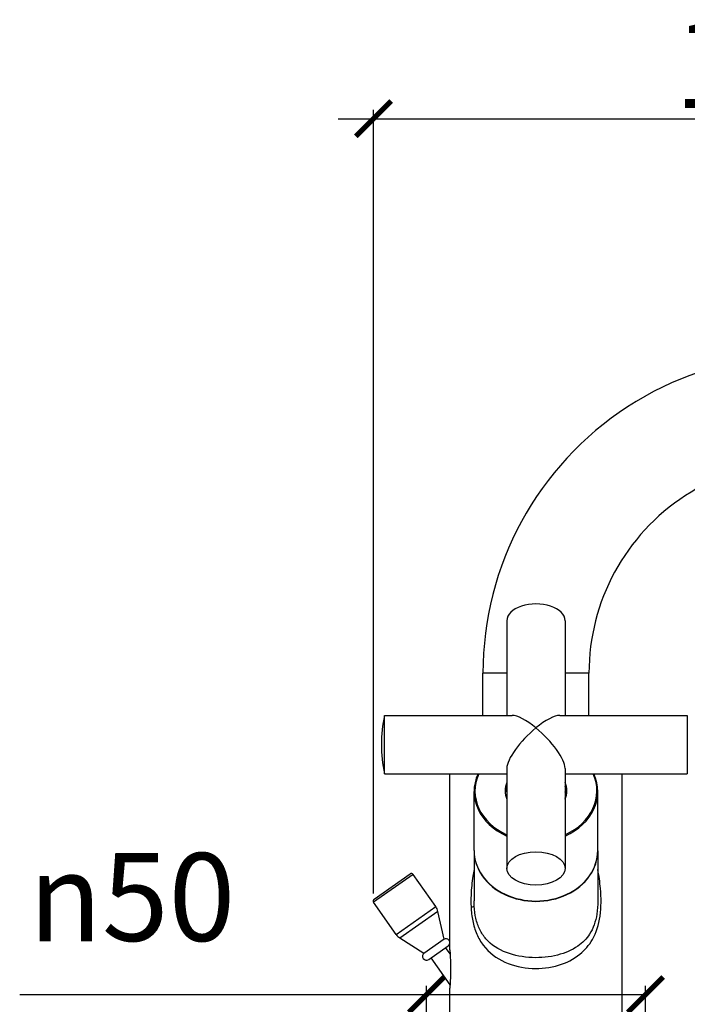
# Model space of a CAD drawing. Units: millimetres. Extents: x 883 to 3525, y -1128 to 953.
# Drawn here: x 1342 to 1493, y 730 to 953 of the extents above; entities that cross this region are included whole.
import ezdxf

# ---------------------------------------------------------------- set-up
doc = ezdxf.new("R2010")
doc.units = ezdxf.units.MM
doc.header["$LTSCALE"] = 4
doc.layers.get('0').update_dxf_attribs({"lineweight": 25})
doc.styles.add('Corrente-ISO-OFFICINE RIGAMONTI', font='arial.ttf')
doc.dimstyles.new('X.XXX piccola tolleranza-OFFICINE RIGAMONTI', dxfattribs={"dimscale": 4, "dimtxt": 2.5, "dimasz": 3, "dimexe": 0.5, "dimexo": 0.5, "dimgap": 0.5, "dimtad": 1, "dimtoh": 1, "dimrnd": 1e-08, "dimzin": 0, "dimdsep": 46, "dimtxsty": 'Corrente-ISO-OFFICINE RIGAMONTI', "dimblk": 'Empty-1', "dimcen": 0.09, "dimdle": 10, "dimclrd": 5, "dimclre": 5, "dimclrt": 5, "dimadec": 0, "dimazin": 0, "dimtfac": 1, "dimtmove": 0, "dimatfit": 3, "dimldrblk": 'Empty-1', "dimfxl": 1, "dimtolj": 1, "dimtzin": 0, "dimlwd": 25, "dimlwe": 25, "dimarcsym": 0})

# ---------------------------------------------------------------- blocks, each defined once
blk = doc.blocks.new('_ArchTick')
at = {"color": 0, "linetype": 'ByBlock', "const_width": 0.15}
blk.add_lwpolyline([(-0.5, -0.5), (0.5, 0.5)], dxfattribs=at)
blk = doc.blocks.new('*D180')
at = {"color": 8, "lineweight": 25, "transparency": 16777216}
for p, q in [((1434.24, 731.74), (1342.16, 731.74)), ((1483.84, 731.74), (1426.24, 731.74)), ((1434.24, 725.32), (1434.24, 733.74)), ((1483.84, 725.32), (1483.84, 733.74))]:
    blk.add_line(p, q, dxfattribs=at)
at = {"layer": 'Defpoints', "color": 0, "transparency": 16777216}
for p in [(1483.84, 731.74), (1434.24, 723.32), (1483.84, 723.32)]:
    blk.add_point(p, dxfattribs=at)
at = {"color": 8, "lineweight": 25, "transparency": 16777216, "xscale": 8, "yscale": 8, "zscale": 8, "rotation": 180}
blk.add_blockref('_ArchTick', (1434.24, 731.74), dxfattribs=at)
at = {"color": 8, "lineweight": 25, "transparency": 16777216, "xscale": 8, "yscale": 8, "zscale": 8}
blk.add_blockref('_ArchTick', (1483.84, 731.74), dxfattribs=at)
at = {"transparency": 16777216, "insert": (1344.16, 763.83), "char_height": 10, "attachment_point": 1, "style": 'Corrente-ISO-OFFICINE RIGAMONTI'}
blk.add_mtext('\\A1;{\\fAIGDT|b0|i0|c2|p2;\\H2x;n\\fArial|b0|i0|c0|p34;\\H0.99568x;50}', dxfattribs=at)
blk = doc.blocks.new('Empty-1')
at = {"color": 0}
for p, q in [((0, 0), (-1, 0.167)), ((-1, 0.167), (-1, -0.167)), ((-1, -0.167), (0, 0))]:
    blk.add_line(p, q, dxfattribs=at)
blk = doc.blocks.new('*D181')
at = {"color": 8, "lineweight": 25, "transparency": 16777216}
for p, q in [((1414.26, 930.21), (1605.59, 930.21)), ((1422.26, 754.67), (1422.26, 932.21)), ((1597.59, 850.25), (1597.59, 932.21))]:
    blk.add_line(p, q, dxfattribs=at)
at = {"layer": 'Defpoints', "color": 0, "transparency": 16777216}
for p in [(1597.59, 930.21), (1597.59, 848.25), (1422.26, 752.67)]:
    blk.add_point(p, dxfattribs=at)
at = {"color": 8, "lineweight": 25, "transparency": 16777216, "xscale": 8, "yscale": 8, "zscale": 8, "rotation": 180}
blk.add_blockref('_ArchTick', (1422.26, 930.21), dxfattribs=at)
at = {"color": 8, "lineweight": 25, "transparency": 16777216, "xscale": 8, "yscale": 8, "zscale": 8}
blk.add_blockref('_ArchTick', (1597.59, 930.21), dxfattribs=at)
at = {"transparency": 16777216, "insert": (1490.37, 952.63), "char_height": 20, "attachment_point": 1, "style": 'Corrente-ISO-OFFICINE RIGAMONTI'}
blk.add_mtext('\\A1;175', dxfattribs=at)

msp = doc.modelspace()

# ---------------------------------------------------------------- linework, layer by layer
for p, q in [((1452.444, 816.477), (1452.444, 795.009)), ((1465.644, 816.477), (1465.644, 795.009)), ((1452.444, 804.572), (1447.044, 804.572)), ((1447.044, 795.009), (1447.044, 804.572)), ((1471.044, 804.572), (1465.644, 804.572)), ((1471.044, 795.009), (1471.044, 804.572)), ((1424.779, 781.809), (1424.779, 795.009)), ((1424.779, 795.009), (1453.638, 795.009)), ((1464.451, 795.009), (1493.309, 795.009)), ((1493.309, 795.009), (1493.309, 781.809)), ((1452.444, 783.003), (1452.444, 760.341)), ((1465.644, 783.003), (1465.644, 760.341)), ((1424.779, 781.809), (1452.444, 781.809)), ((1439.544, 741.93), (1439.544, 781.809)), ((1465.644, 781.809), (1493.309, 781.809)), ((1478.544, 724.072), (1478.544, 781.809)), ((1445.044, 764.434), (1445.044, 777.798)), ((1473.044, 764.434), (1473.044, 777.798)), ((1445.044, 764.352), (1445.044, 752.988)), ((1473.044, 764.352), (1473.044, 752.988)), ((1431.269, 758.98), (1422.258, 752.671)), ((1422.381, 753.367), (1430.572, 759.103)), ((1436.375, 751.687), (1431.269, 758.98)), ((1427.365, 745.377), (1422.258, 752.671)), ((1427.365, 745.377), (1436.375, 751.687)), ((1436.847, 750.615), (1428.21, 744.568)), ((1438.24, 744.329), (1436.847, 750.615)), ((1433.641, 741.108), (1428.21, 744.568)), ((1438.24, 744.329), (1433.641, 741.108)), ((1434.758, 739.718), (1439.165, 742.804)), ((1439.602, 740.976), (1438.6, 742.408)), ((1439.602, 734.002), (1435.323, 740.114)), ((1439.544, 724.072), (1439.544, 733.213))]:
    msp.add_line(p, q)
for centre, radius, start, end in [((1519.044, 804.572), 72, 66.05817, 180), ((1519.044, 804.572), 48, 66.05817, 180), ((1454.044, 788.409), 30, 167.29097, 192.70903), ((1430.859, 758.693), 0.5, 35, 125), ((1422.667, 752.957), 0.5, 125, 215), ((1433.918, 749.966), 3, 12.5, 35), ((1429.822, 747.098), 3, 215, 237.5), ((1438.654, 743.533), 0.89, 305, 125), ((1434.247, 740.447), 0.89, 125, 305)]:
    msp.add_arc(centre, radius, start, end)
for centre, major_axis, ratio, start_param, end_param in [((1459.044, 816.477), (6.6, 0), 0.5735764, 0, 3.1415927), ((1459.044, 788.409), (-6.295, 6.295), 0.3152988, 5.0178216, 5.9777527), ((1459.044, 788.409), (-6.295, -6.295), 0.3152988, 3.4470253, 4.4069564), ((1459.044, 788.409), (-6.295, -6.295), 0.3152988, 4.4069564, 5.9777527), ((1459.044, 788.409), (-6.295, 6.295), 0.3152988, 3.4470253, 5.0178216), ((1459.044, 777.798), (-14, 0), 0.819152, 5.9258638, 7.3630717), ((1459.044, 777.913), (-13.8, 0), 0.819152, 5.9312796, 7.3553083), ((1459.044, 777.913), (13.8, 0), 0.819152, 5.2110623, 6.635091), ((1459.044, 777.798), (14, 0), 0.819152, 5.2032989, 6.6405069), ((1459.044, 777.913), (-7, 0), 0.819152, 5.9434927, 6.6228779), ((1459.044, 777.052), (-7, 0), 0.819152, 5.9434927, 6.2080925), ((1459.044, 777.913), (7, 0), 0.819152, 5.9434927, 6.6228779), ((1459.044, 777.052), (7, 0), 0.819152, 0.0750928, 0.3396926), ((1459.044, 772.636), (8, 0), 0.819152, 2.5409985, 2.5614411), ((1459.044, 772.636), (8, 0), 0.819152, 0.5801516, 0.6005941), ((1459.044, 772.343), (9.4, 0), 0.819152, 0.7341747, 0.738324), ((1459.044, 764.352), (14, 0), 0.819152, 3.1380304, 6.2867476), ((1459.044, 764.434), (-14, 0), 0.819152, 0, 3.1415927), ((1442.084, 751.611), (2.995, 0.175), 0.0667038, 5.5642846, 6.2441353)]:
    msp.add_ellipse(centre, major_axis=major_axis, ratio=ratio, start_param=start_param, end_param=end_param)
msp.add_ellipse((1459.044, 760.341), major_axis=(-6.6, 0), ratio=0.5735764)
for points, weights in [([(1452.444, 777.118), (1452.299, 777.018), (1452.151, 776.915)], [1.04155753146, 1.03926598076, 1.03651313629]), ([(1465.997, 777.526), (1465.819, 777.603), (1465.644, 777.678)], [1, 1.00460365955, 1.008806994])]:
    msp.add_rational_spline(points, weights, degree=2)
for points, knots in [([(1445.044, 760.1), (1444.948, 759.604), (1444.859, 759.104), (1444.558, 757.2), (1444.403, 755.77), (1444.302, 753.422), (1444.3, 752.513), (1444.345, 751.611)], [-0.68208039, -0.68208039, -0.68208039, -0.68208039, -0.55839959, -0.55839959, -0.21476907, -0.21476907, 0, 0, 0, 0]), ([(1444.345, 751.611), (1444.399, 750.546), (1444.52, 749.492), (1444.94, 747.414), (1445.249, 746.399), (1446.055, 744.538), (1446.551, 743.693), (1448.411, 741.247), (1450.094, 739.995), (1453.9, 738.27), (1456.022, 737.791), (1460.212, 737.594), (1462.272, 737.836), (1465.964, 738.956), (1467.614, 739.787), (1470.124, 741.831), (1471.079, 742.931), (1472.695, 745.769), (1473.27, 747.599), (1473.839, 751.593), (1473.83, 753.724), (1473.528, 757.255), (1473.321, 758.693), (1473.046, 760.1)], [-9.861714, -9.861714, -9.861714, -9.861714, -9.6084247, -9.6084247, -9.3408278, -9.3408278, -9.073231, -9.073231, -8.4746635, -8.4746635, -7.8842049, -7.8842049, -7.3262272, -7.3262272, -6.8043187, -6.8043187, -6.3916598, -6.3916598, -5.9125255, -5.9125255, -5.4166677, -5.4166677, -5.0661473, -5.0661473, -5.0661473, -5.0661473]), ([(1473.045, 752.985), (1473.045, 751.969), (1472.98, 750.962), (1472.562, 748.291), (1472.015, 746.739), (1470.48, 744.371), (1469.573, 743.47), (1467.187, 741.811), (1465.62, 741.148), (1462.112, 740.258), (1460.154, 740.067), (1456.172, 740.223), (1454.156, 740.601), (1450.539, 741.98), (1448.941, 742.987), (1447.172, 745.006), (1446.702, 745.709), (1445.936, 747.276), (1445.642, 748.14), (1445.243, 749.929), (1445.128, 750.845), (1445.077, 751.777)], [5.6392061, 5.6392061, 5.6392061, 5.6392061, 5.9125255, 5.9125255, 6.3916598, 6.3916598, 6.8043187, 6.8043187, 7.3262272, 7.3262272, 7.8842049, 7.8842049, 8.4746635, 8.4746635, 9.073231, 9.073231, 9.3408278, 9.3408278, 9.6084247, 9.6084247, 9.861714, 9.861714, 9.861714, 9.861714]), ([(1439.544, 741.93), (1439.544, 741.93), (1439.546, 741.901), (1439.554, 741.793), (1439.559, 741.715), (1439.577, 741.427), (1439.592, 741.163), (1439.633, 740.409), (1439.659, 739.815), (1439.696, 738.578), (1439.705, 737.934), (1439.705, 737.342)], [1.56588982, 1.56588982, 1.56588982, 1.56588982, 1.61337182, 1.61337182, 1.66085381, 1.66085381, 1.7558178, 1.7558178, 1.93348132, 1.93348132, 2.11114484, 2.11114484, 2.11114484, 2.11114484]), ([(1439.705, 737.342), (1439.705, 736.852), (1439.699, 736.317), (1439.67, 735.287), (1439.648, 734.791), (1439.607, 734.069), (1439.587, 733.768), (1439.563, 733.447), (1439.556, 733.361), (1439.547, 733.244), (1439.544, 733.213), (1439.544, 733.213)], [0, 0, 0, 0, 0.14697328, 0.14697328, 0.29394657, 0.29394657, 0.40213199, 0.40213199, 0.4562247, 0.4562247, 0.51031741, 0.51031741, 0.51031741, 0.51031741])]:
    msp.add_open_spline(points, degree=3, knots=knots)
msp.add_open_spline([(1445.077, 751.777), (1445.055, 752.179), (1445.044, 752.583), (1445.044, 752.988)], degree=3)

# ---------------------------------------------------------------- dimensions: what is measured, and where the dimension line sits
dim = msp.add_linear_dim(base=(1597.593, 930.211), p1=(1422.258, 752.671), p2=(1597.593, 848.255), angle=180, dimstyle='X.XXX piccola tolleranza-OFFICINE RIGAMONTI', override={"dimtxt": 5, "dimasz": 2, "dimgap": 0.5, "dimtoh": 0, "dimdec": 0, "dimblk1": 'ArchTick', "dimblk2": 'ArchTick', "dimsah": 1, "dimdle": 2, "dimclrd": 8, "dimclre": 8, "dimclrt": 256, "dimtol": 0, "dimlim": 0, "dimtp": 0, "dimtm": 0, "dimtdec": 2, "dimtofl": 0, "dimatfit": 1})
dim.commit()
dim.dimension.update_dxf_attribs({"geometry": '*D181', "text_midpoint": (1511.593, 930.211), "dimtype": 160})
dim = msp.add_linear_dim(base=(1483.844, 731.738), p1=(1434.244, 723.322), p2=(1483.844, 723.322), angle=180, text='{\\fAIGDT|b0|i0|c2|p2;\\H2x;n\\fArial|b0|i0|c0|p34;\\H0.99568x;<>}', dimstyle='X.XXX piccola tolleranza-OFFICINE RIGAMONTI', override={"dimtxt": 2.5, "dimasz": 2, "dimgap": 0.5, "dimtoh": 0, "dimdec": 0, "dimblk1": 'ArchTick', "dimblk2": 'ArchTick', "dimsah": 1, "dimdle": 2, "dimclrd": 8, "dimclre": 8, "dimclrt": 256, "dimtol": 0, "dimlim": 0, "dimtp": 0, "dimtm": 0, "dimtdec": 2, "dimtofl": 0, "dimatfit": 2})
dim.commit()
dim.dimension.update_dxf_attribs({"geometry": '*D180', "text_midpoint": (1369.77, 731.738), "dimtype": 160})

doc.saveas('drawing.dxf')
